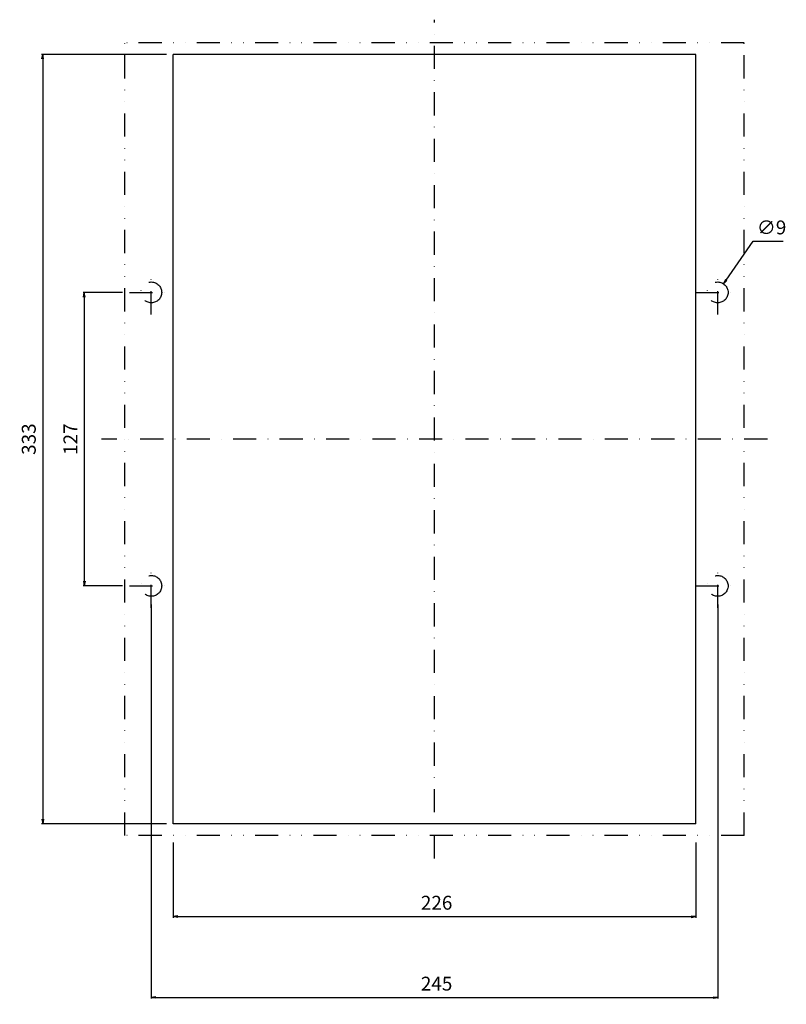
# Model space of a CAD drawing. Extents: x -2774 to 717, y -699 to 591.
# Drawn here: x -179 to 152, y -699 to -273 of the extents above; entities that cross this region are included whole.
import ezdxf

# ---------------------------------------------------------------- set-up
doc = ezdxf.new("R2010")
doc.units = 0
doc.header["$LTSCALE"] = 20
doc.header["$MEASUREMENT"] = 0
for name, pattern in [('CONTINOUS', [0]), ('DASHDOT', [1, 0.5, -0.25, 0, -0.25]), ('DIVIDE', [1.25, 0.5, -0.25, 0, -0.25, 0, -0.25])]:
    doc.linetypes.add(name, pattern=pattern)
doc.layers.get('DEFPOINTS').update_dxf_attribs({"linetype": 'CONTINUOUS'})
for name, color, linetype in [('11', 1, 'CONTINOUS'), ('12', 3, 'CONTINOUS'), ('16', 6, 'DASHDOT'), ('18', 5, 'DIVIDE'), ('30', 9, 'CONTINUOUS')]:
    doc.layers.add(name, color=color, linetype=linetype)
doc.styles.get("Standard").update_dxf_attribs({"font": 'txt.shx', "bigfont": 'bigfont.shx'})
doc.dimstyles.new('STANDARD1', dxfattribs={"dimtxt": 6, "dimasz": 2, "dimexe": 0.5, "dimexo": 3, "dimgap": 3, "dimtad": 3, "dimtoh": 1, "dimdec": 1, "dimzin": 12, "dimdsep": 46, "dimtxsty": 'STANDARD', "dimblk": 'OPEN', "dimcen": 0.09, "dimadec": 0, "dimazin": 0, "dimtfac": 1, "dimtdec": 1, "dimtofl": 0, "dimtmove": 0, "dimatfit": 2, "dimldrblk": 'OPEN', "dimfxl": 1, "dimtolj": 1, "dimtzin": 0, "dimarcsym": 0})

# ---------------------------------------------------------------- blocks, each defined once
blk = doc.blocks.new('_OPEN')
at = {"layer": '30', "color": 0, "linetype": 'Continuous'}
for p, q in [((-1, 0.17), (0, 0)), ((-1, -0.17), (0, 0)), ((0, 0), (-1, 0))]:
    blk.add_line(p, q, dxfattribs=at)
blk = doc.blocks.new('*D1')
at = {"layer": '30', "color": 0, "linetype": 'Continuous', "lineweight": -2}
for p, q in [((-122.5, -526), (-122.5, -696.595875)), ((122.5, -526), (122.5, -696.595875)), ((-120.5, -696.095875), (120.5, -696.095875))]:
    blk.add_line(p, q, dxfattribs=at)
at = {"layer": 'DEFPOINTS', "color": 0, "linetype": 'Continuous'}
for p in [(-122.5, -523), (122.5, -523), (122.5, -696.095875)]:
    blk.add_point(p, dxfattribs=at)
at = {"layer": '30', "color": 0, "linetype": 'Continuous', "lineweight": -2, "xscale": 2, "yscale": 2, "zscale": 2, "rotation": 180}
blk.add_blockref('_OPEN', (-122.5, -696.095875), dxfattribs=at)
at = {"layer": '30', "color": 0, "linetype": 'Continuous', "lineweight": -2, "xscale": 2, "yscale": 2, "zscale": 2}
blk.add_blockref('_OPEN', (122.5, -696.095875), dxfattribs=at)
at = {"layer": '30', "color": 0, "linetype": 'Continuous', "insert": (0, -690.095875), "char_height": 6, "attachment_point": 5}
blk.add_mtext('\\A1; 245 ', dxfattribs=at)
blk = doc.blocks.new('*D2')
at = {"layer": '30', "color": 0, "linetype": 'Continuous', "lineweight": -2}
for p, q in [((-113, -629), (-113, -661.595875)), ((113, -629), (113, -661.595875)), ((-111, -661.095875), (111, -661.095875))]:
    blk.add_line(p, q, dxfattribs=at)
at = {"layer": 'DEFPOINTS', "color": 0, "linetype": 'Continuous'}
for p in [(-113, -626), (113, -626), (113, -661.095875)]:
    blk.add_point(p, dxfattribs=at)
at = {"layer": '30', "color": 0, "linetype": 'Continuous', "lineweight": -2, "xscale": 2, "yscale": 2, "zscale": 2, "rotation": 180}
blk.add_blockref('_OPEN', (-113, -661.095875), dxfattribs=at)
at = {"layer": '30', "color": 0, "linetype": 'Continuous', "lineweight": -2, "xscale": 2, "yscale": 2, "zscale": 2}
blk.add_blockref('_OPEN', (113, -661.095875), dxfattribs=at)
at = {"layer": '30', "color": 0, "linetype": 'Continuous', "insert": (0, -655.095875), "char_height": 6, "attachment_point": 5}
blk.add_mtext('\\A1; 226 ', dxfattribs=at)
blk = doc.blocks.new('*D3')
at = {"layer": '30', "color": 0, "linetype": 'Continuous', "lineweight": -2}
for p, q in [((126.2, -385.66), (137.83, -368.89)), ((137.83, -368.89), (150.83, -368.89)), ((122.41, -391), (122.59, -391)), ((122.5, -391.09), (122.5, -390.91))]:
    blk.add_line(p, q, dxfattribs=at)
at = {"layer": 'DEFPOINTS', "color": 0, "linetype": 'Continuous'}
for p in [(125.06, -387.3), (119.94, -394.7)]:
    blk.add_point(p, dxfattribs=at)
at = {"layer": '30', "color": 0, "linetype": 'Continuous', "lineweight": -2, "xscale": 2, "yscale": 2, "zscale": 2, "rotation": 235.272373110993}
blk.add_blockref('_OPEN', (125.06, -387.3), dxfattribs=at)
at = {"layer": '30', "color": 0, "linetype": 'Continuous', "insert": (145.83, -362.89), "char_height": 6, "attachment_point": 5}
blk.add_mtext('\\A1;∅9', dxfattribs=at)
blk = doc.blocks.new('*D6')
at = {"layer": '30', "color": 0, "linetype": 'Continuous', "lineweight": -2}
for p, q in [((-116, -288), (-170, -288)), ((-169.5, -290), (-169.5, -619)), ((-116, -621), (-170, -621))]:
    blk.add_line(p, q, dxfattribs=at)
at = {"layer": 'DEFPOINTS', "color": 0, "linetype": 'Continuous'}
for p in [(-113, -288), (-169.5, -621), (-113, -621)]:
    blk.add_point(p, dxfattribs=at)
at = {"layer": '30', "color": 0, "linetype": 'Continuous', "lineweight": -2, "xscale": 2, "yscale": 2, "zscale": 2}
for p, rotation in [((-169.5, -288), 90), ((-169.5, -621), 270)]:
    blk.add_blockref('_OPEN', p, dxfattribs=dict(at, rotation=rotation))
at = {"layer": '30', "color": 0, "linetype": 'Continuous', "insert": (-175.5, -454.5), "char_height": 6, "attachment_point": 5, "rotation": 90}
blk.add_mtext('\\A1;333', dxfattribs=at)
blk = doc.blocks.new('*D5')
at = {"layer": '30', "color": 0, "linetype": 'Continuous', "lineweight": -2}
for p, q in [((-135, -391), (-152, -391)), ((-151.5, -393), (-151.5, -516)), ((-135, -518), (-152, -518))]:
    blk.add_line(p, q, dxfattribs=at)
at = {"layer": 'DEFPOINTS', "color": 0, "linetype": 'Continuous'}
for p in [(-132, -391), (-151.5, -518), (-132, -518)]:
    blk.add_point(p, dxfattribs=at)
at = {"layer": '30', "color": 0, "linetype": 'Continuous', "lineweight": -2, "xscale": 2, "yscale": 2, "zscale": 2}
for p, rotation in [((-151.5, -391), 90), ((-151.5, -518), 270)]:
    blk.add_blockref('_OPEN', p, dxfattribs=dict(at, rotation=rotation))
at = {"layer": '30', "color": 0, "linetype": 'Continuous', "insert": (-157.5, -454.5), "char_height": 6, "attachment_point": 5, "rotation": 90}
blk.add_mtext('\\A1;127', dxfattribs=at)

msp = doc.modelspace()

# ---------------------------------------------------------------- linework, layer by layer
at = {"layer": '11', "linetype": 'Continuous'}
for p, q in [((-113, -621), (-113, -288)), ((113, -288), (-113, -288)), ((113, -621), (113, -288)), ((113, -621), (-113, -621))]:
    msp.add_line(p, q, dxfattribs=at)
at = {"layer": '12', "color": 3, "linetype": 'DASHDOT'}
for p, q in [((-122.5, -400.5), (-122.5, -381.5)), ((122.5, -400.5), (122.5, -381.5)), ((-132, -391), (-113, -391)), ((113, -391), (132, -391)), ((-122.5, -527.5), (-122.5, -508.5)), ((122.5, -527.5), (122.5, -508.5)), ((-132, -518), (-113, -518)), ((113, -518), (132, -518))]:
    msp.add_line(p, q, dxfattribs=at)
for centre in [(-122.5, -391), (122.5, -391), (-122.5, -518), (122.5, -518)]:
    msp.add_circle(centre, 4.5, dxfattribs=at)
at = {"layer": '16'}
for p, q in [((0, -636), (0, -273)), ((144, -454.5), (-144, -454.5))]:
    msp.add_line(p, q, dxfattribs=at)
at = {"layer": '18'}
for p, q in [((-134, -626), (-134, -283)), ((134, -283), (-134, -283)), ((134, -626), (134, -283)), ((134, -626), (-134, -626))]:
    msp.add_line(p, q, dxfattribs=at)

# ---------------------------------------------------------------- dimensions: what is measured, and where the dimension line sits
at = {"layer": '30', "linetype": 'Continuous'}
for base, p1, p2, picture, middle in [((-169.5, -621), (-113, -288), (-113, -621), '*D6', (-175.5, -454.5)), ((-151.5, -518), (-132, -391), (-132, -518), '*D5', (-157.5, -454.5))]:
    dim = msp.add_linear_dim(base=base, p1=p1, p2=p2, angle=90, dimstyle='STANDARD1', dxfattribs=at)
    dim.commit()
    dim.dimension.update_dxf_attribs({"geometry": picture, "text_midpoint": middle})
dim = msp.add_diameter_dim_2p(p1=(119.94, -394.7), p2=(125.06, -387.3), dimstyle='STANDARD1', dxfattribs=at)
dim.commit()
dim.dimension.update_dxf_attribs({"geometry": '*D3', "text_midpoint": (145.83, -368.89), "dimtype": 163})
for base, p1, p2, picture, middle in [((122.5, -696.1), (-122.5, -523), (122.5, -523), '*D1', (0, -690.1)), ((113, -661.1), (-113, -626), (113, -626), '*D2', (0, -655.1))]:
    dim = msp.add_linear_dim(base=base, p1=p1, p2=p2, text=' <> ', dimstyle='STANDARD1', dxfattribs=at)
    dim.commit()
    dim.dimension.update_dxf_attribs({"geometry": picture, "text_midpoint": middle})

doc.saveas('drawing.dxf')
